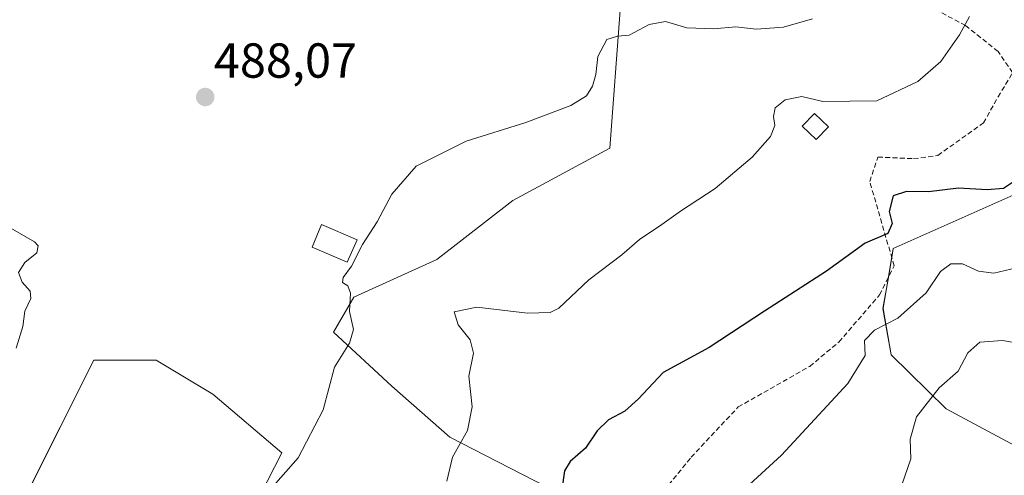
# Model space of a CAD drawing. Units: metres. Extents: x 607735 to 611194, y 4710761 to 4713128.
# Drawn here: x 610299 to 610500, y 4711029 to 4711122 of the extents above; entities that cross this region are included whole.
import ezdxf
from ezdxf.enums import TextEntityAlignment as Align

# ---------------------------------------------------------------- set-up
doc = ezdxf.new("R2010")
doc.units = ezdxf.units.M
doc.header["$MEASUREMENT"] = 0
doc.linetypes.add('TRAZOSX2', pattern=[1.5, 1, -0.5])
for name, color, linetype, lineweight in [('Carátula', 7, 'Continuous', 5), ('Cultivos leñosos', 92, 'Continuous', 0), ('Cultivos leñosos CxS', 92, 'Continuous', 0), ('Curva de nivel maestra', 36, 'Continuous', 30), ('Curva de nivel normal', 36, 'Continuous', 0), ('Edificación ligera', 1, 'Continuous', 0), ('Edificación ligera Cxs', 1, 'Continuous', 0), ('Matorral', 135, 'Continuous', 0), ('Matorral CxS', 135, 'Continuous', 0), ('Pastizal CxS', 92, 'Continuous', 0), ('Punto de cota en terreno', 7, 'Continuous', 0), ('Rótulo de punto de cota en terreno', 19, 'Continuous', 0), ('Senda', 19, 'TRAZOSX2', 0)]:
    doc.layers.add(name, color=color, linetype=linetype, lineweight=lineweight)
doc.styles.add('Arial', font='txt', dxfattribs={"height": 0.2})

# ---------------------------------------------------------------- blocks, each defined once
blk = doc.blocks.new('*U161')
at = {"layer": 'Curva de nivel normal', "color": 36, "linetype": 'Continuous', "lineweight": 0}
blk.add_polyline3d([(610447.09, 4711026.45, 505), (610454.45, 4711033.17, 505), (610467.91, 4711047.81, 505), (610471.47, 4711053.51, 505), (610471.35, 4711056.54, 505), (610473.34, 4711058.65, 505), (610478.1, 4711061.15, 505), (610483.89, 4711066.25, 505), (610486.83, 4711070.63, 505), (610488.88, 4711072.21, 505), (610491.27, 4711072.17, 505), (610494.55, 4711070.69, 505), (610497.69, 4711070.28, 505), (610503.46, 4711071.64, 505)], dxfattribs=at)
blk = doc.blocks.new('*U177')
at = {"layer": 'Curva de nivel normal', "color": 36, "linetype": 'Continuous', "lineweight": 0}
blk.add_polyline3d([(610386.27, 4711027.87, 495), (610387.43, 4711032.76, 495), (610390.47, 4711038.25, 495), (610391.4, 4711043.03, 495), (610390.76, 4711049.32, 495), (610391.69, 4711054, 495), (610391.01, 4711056.68, 495), (610388.55, 4711059.75, 495), (610387.76, 4711062.39, 495), (610392.4, 4711063.37, 495), (610402.71, 4711062.14, 495), (610407.29, 4711062.28, 495), (610409.07, 4711063.18, 495), (610415.2, 4711068.93, 495), (610421.91, 4711074.02, 495), (610425.51, 4711077.16, 495), (610430.07, 4711080.22, 495), (610433.83, 4711082.94, 495), (610440.93, 4711087.56, 495), (610448.45, 4711093.89, 495), (610452.21, 4711098.12, 495), (610453.06, 4711100.41, 495), (610452.78, 4711102.22, 495), (610453.16, 4711103.98, 495), (610455.19, 4711105.63, 495), (610458.53, 4711106.27, 495), (610462.85, 4711105.25, 495), (610473.82, 4711105.38, 495), (610482.18, 4711109.31, 495), (610486.86, 4711113.44, 495), (610490.68, 4711118.84, 495), (610492.68, 4711122.61, 495)], dxfattribs=at)
blk = doc.blocks.new('*U179')
at = {"layer": 'Curva de nivel normal', "color": 36, "linetype": 'Continuous', "lineweight": 0}
blk.add_polyline3d([(610296.5, 4711079.97, 485), (610302.27, 4711076.66, 485), (610303.05, 4711075.85, 485), (610302.74, 4711074.45, 485), (610300.3, 4711072.45, 485), (610299.02, 4711070.45, 485), (610299.76, 4711068.45, 485), (610301.38, 4711066.62, 485), (610301.51, 4711065.11, 485), (610300.33, 4711062.52, 485), (610299.87, 4711059.41, 485), (610298.51, 4711054.97, 485)], dxfattribs=at)
blk = doc.blocks.new('*U186')
at = {"layer": 'Curva de nivel maestra', "color": 36, "linetype": 'Continuous', "lineweight": 30}
blk.add_polyline3d([(610501.9, 4711089.02, 500), (610499.66, 4711087.55, 500), (610496.29, 4711087.29, 500), (610490.45, 4711087.61, 500), (610484.38, 4711086.83, 500), (610479.86, 4711086.96, 500), (610477.16, 4711086.06, 500), (610476.34, 4711082.82, 500), (610476.97, 4711080.4, 500), (610476.07, 4711078.38, 500), (610471.43, 4711076.41, 500), (610463.57, 4711070.69, 500), (610450.93, 4711062.56, 500), (610439.71, 4711055.12, 500), (610430.33, 4711050.03, 500), (610425.28, 4711044.71, 500), (610422.53, 4711042.18, 500), (610419.19, 4711040.42, 500), (610416.86, 4711038.14, 500), (610414.53, 4711034.6, 500), (610411.39, 4711031.91, 500), (610410.21, 4711029.99, 500), (610409.68, 4711026.12, 500)], dxfattribs=at)
blk = doc.blocks.new('5PATER')
at = {"layer": 'Carátula', "linetype": 'Continuous', "lineweight": 5}
h = blk.add_hatch(color=250, dxfattribs=at)
edge = h.paths.add_edge_path()
edge.add_ellipse((0, 0.01), major_axis=(-1.33, -1.34), ratio=0.999422, start_angle=0, end_angle=360)

msp = doc.modelspace()

# ---------------------------------------------------------------- linework, layer by layer
at = {"layer": 'Cultivos leñosos', "color": 92, "linetype": 'Continuous', "lineweight": 0}
for points in [[(610406.39, 4711026.81, 499.05), (610386.9, 4711036.89, 494.46), (610375.04, 4711047.25, 492), (610363.15, 4711058.25, 489.1), (610367.34, 4711065.41, 490.5), (610384.25, 4711073.05, 492.07), (610399.72, 4711085.08, 491.79), (610419.43, 4711095.77, 492.49), (610421.59, 4711123.86, 488.49)], [(610502.24, 4711086.42, 500.62), (610477.18, 4711075.29, 501.1), (610476.87, 4711073.48, 501.55), (610476.18, 4711069.43, 501.81), (610475.09, 4711063.12, 503.55), (610476.73, 4711053.65, 506.32), (610487.98, 4711042.62, 511.02), (610506.84, 4711032.52, 515.22)], [(610300.69, 4711025.36, 486.15), (610314.34, 4711052.56, 486.73), (610327.05, 4711052.56, 487.21), (610338.6, 4711045.63, 487.8), (610352.62, 4711033.68, 488.59), (610346.69, 4711022.01, 489.42)]]:
    msp.add_polyline3d(points, dxfattribs=at)
at = {"layer": 'Cultivos leñosos CxS', "color": 92, "linetype": 'Continuous', "lineweight": 0}
for points in [[(610406.4, 4711026.81, 499.05), (610386.9, 4711036.89, 494.46), (610375.04, 4711047.25, 492), (610363.15, 4711058.25, 489.1), (610367.34, 4711065.41, 490.5), (610384.25, 4711073.04, 492.07), (610399.72, 4711085.08, 491.79), (610419.43, 4711095.77, 492.49), (610421.59, 4711123.86, 488.49), (610446.01, 4711140.9, 485.94), (610459.65, 4711150.96, 486.51), (610467.28, 4711151.25, 487.72), (610470.65, 4711147.72, 489.52), (610476.69, 4711138.99, 491.01), (610497.22, 4711132.5, 496.81), (610501.09, 4711133.44, 497.23)], [(610502.24, 4711086.42, 500.62), (610477.18, 4711075.29, 501.1), (610475.1, 4711063.12, 503.55), (610476.73, 4711053.64, 506.32), (610487.98, 4711042.62, 511.02), (610506.84, 4711032.52, 515.22)], [(610300.69, 4711025.35, 486.15), (610314.34, 4711052.56, 486.73), (610327.05, 4711052.56, 487.21), (610338.6, 4711045.63, 487.8), (610352.62, 4711033.68, 488.59), (610346.69, 4711022.01, 489.42)]]:
    msp.add_polyline3d(points, dxfattribs=at)
at = {"layer": 'Curva de nivel normal', "color": 36, "linetype": 'Continuous', "lineweight": 0}
for points in [[(610460.73, 4711122.1, 490), (610454.86, 4711120.38, 490), (610449.26, 4711119.99, 490), (610445.11, 4711120.49, 490), (610440.59, 4711120.07, 490), (610435.13, 4711120.28, 490), (610430.76, 4711121.59, 490), (610427.44, 4711120.98, 490), (610423.4, 4711118.79, 490), (610421.04, 4711118.59, 490), (610418.86, 4711117.87, 490), (610417, 4711114.46, 490), (610416.59, 4711110.78, 490), (610415.94, 4711108.42, 490), (610414.72, 4711106.41, 490), (610411.53, 4711104.42, 490), (610402.37, 4711101.01, 490), (610390.22, 4711097.18, 490), (610380.03, 4711092.09, 490), (610375.07, 4711086.4, 490), (610372.04, 4711080.75, 490), (610369.07, 4711076.11, 490), (610366.86, 4711071.68, 490), (610365.16, 4711069.42, 490), (610364.98, 4711068.37, 490), (610366.08, 4711067.73, 490), (610366.61, 4711066.23, 490), (610366.41, 4711062.5, 490), (610367.25, 4711058.78, 490), (610366.44, 4711056.04, 490), (610363.36, 4711051.12, 490), (610361.08, 4711042.42, 490), (610355.95, 4711032.65, 490), (610347.93, 4711023.5, 490)], [(610504.54, 4711055.65, 510), (610499.44, 4711056.58, 510), (610494.82, 4711056.2, 510), (610492.36, 4711054.03, 510), (610490.42, 4711050.31, 510), (610486.55, 4711046.92, 510), (610481.89, 4711041.01, 510), (610480.64, 4711036.45, 510), (610480.76, 4711032.45, 510), (610478.87, 4711026.96, 510)]]:
    msp.add_polyline3d(points, dxfattribs=at)
at = {"layer": 'Edificación ligera', "color": 1, "linetype": 'Continuous', "lineweight": 0}
for points in [[(610463.96, 4711100.08, 496.53), (610461.46, 4711097.49, 497.51), (610458.64, 4711100.22, 498.05), (610461.14, 4711102.8, 497.5), (610463.96, 4711100.08, 496.53)], [(610367.96, 4711077.06, 492.69), (610365.98, 4711072.51, 490.24), (610358.8, 4711075.61, 490.68), (610360.76, 4711080.17, 490.89), (610367.96, 4711077.06, 492.69)]]:
    msp.add_polyline3d(points, dxfattribs=at)
at = {"layer": 'Edificación ligera Cxs', "color": 1, "linetype": 'Continuous', "lineweight": 0}
for points in [[(610463.96, 4711100.08, 496.53), (610461.46, 4711097.49, 497.51), (610458.64, 4711100.22, 498.05), (610461.14, 4711102.8, 497.5), (610463.96, 4711100.08, 496.53)], [(610367.96, 4711077.06, 492.69), (610365.98, 4711072.51, 490.24), (610358.8, 4711075.61, 490.68), (610360.76, 4711080.17, 490.89), (610367.96, 4711077.06, 492.69)]]:
    msp.add_polyline3d(points, close=True, dxfattribs=at)
at = {"layer": 'Matorral', "color": 135, "linetype": 'Continuous', "lineweight": 0}
msp.add_polyline3d([(610502.24, 4711086.42, 500.62), (610477.18, 4711075.29, 501.1), (610476.87, 4711073.48, 501.55), (610476.18, 4711069.43, 501.81), (610475.09, 4711063.12, 503.55), (610476.73, 4711053.65, 506.32), (610487.98, 4711042.62, 511.02), (610506.84, 4711032.52, 515.22)], dxfattribs=at)
at = {"layer": 'Matorral CxS', "color": 135, "linetype": 'Continuous', "lineweight": 0}
msp.add_polyline3d([(610506.84, 4711032.52, 515.22), (610487.98, 4711042.62, 511.02), (610476.73, 4711053.64, 506.32), (610475.1, 4711063.12, 503.55), (610477.18, 4711075.29, 501.1), (610502.24, 4711086.42, 500.62)], dxfattribs=at)
at = {"layer": 'Pastizal CxS', "color": 92, "linetype": 'Continuous', "lineweight": 0}
for points in [[(610248.45, 4711125.32, 478.72), (610321.73, 4711147.09, 480.81), (610368.65, 4711145.47, 485.16), (610391.34, 4711142.23, 485.54), (610410.79, 4711133.59, 486.54), (610421.59, 4711123.86, 488.49), (610421.59, 4711123.86, 488.49), (610419.43, 4711095.77, 492.49), (610399.72, 4711085.08, 491.79), (610384.25, 4711073.04, 492.07), (610367.34, 4711065.41, 490.5), (610363.15, 4711058.25, 489.1), (610375.04, 4711047.25, 492), (610386.9, 4711036.89, 494.46), (610406.4, 4711026.81, 499.05)], [(610406.39, 4711026.81, 499.05), (610386.9, 4711036.89, 494.46), (610375.04, 4711047.25, 492), (610363.15, 4711058.25, 489.1), (610367.34, 4711065.41, 490.5), (610384.25, 4711073.05, 492.07), (610399.72, 4711085.08, 491.79), (610419.43, 4711095.77, 492.49), (610421.59, 4711123.86, 488.49)], [(610346.69, 4711022.01, 489.42), (610352.62, 4711033.68, 488.59), (610338.6, 4711045.63, 487.8), (610327.05, 4711052.56, 487.21), (610314.34, 4711052.56, 486.73), (610300.69, 4711025.35, 486.15)], [(610300.69, 4711025.36, 486.15), (610314.34, 4711052.56, 486.73), (610327.05, 4711052.56, 487.21), (610338.6, 4711045.63, 487.8), (610352.62, 4711033.68, 488.59), (610346.69, 4711022.01, 489.42)]]:
    msp.add_polyline3d(points, dxfattribs=at)
at = {"layer": 'Senda', "color": 19, "linetype": 'TRAZOSX2', "lineweight": 0}
msp.add_polyline3d([(610427.65, 4711022.48, 503.62), (610436.01, 4711032.76, 502.59), (610445.6, 4711043.02, 502.92), (610460.16, 4711051.29, 503.13), (610466.11, 4711056.25, 502.93), (610474.38, 4711065.84, 502.56), (610477.36, 4711071.79, 501.92), (610472.39, 4711088.99, 497.88), (610474.05, 4711093.95, 497.1), (610481.32, 4711093.62, 497.53), (610486.28, 4711094.28, 497.98), (610495.55, 4711100.89, 497.76), (610498.52, 4711106.19, 497.36), (610501.5, 4711111.15, 497.02), (610498.52, 4711115.45, 496.32), (610491.91, 4711120.74, 494.9), (610481.32, 4711126.36, 492.56), (610470.08, 4711139.26, 489.3), (610455.5, 4711149.73, 486.12), (610445.85, 4711153.57, 485.02), (610432.68, 4711155.49, 484.25), (610425.78, 4711153.61, 483.98)], dxfattribs=at)

# ---------------------------------------------------------------- block references
at = {"layer": 'Curva de nivel maestra', "color": 36, "linetype": 'Continuous', "lineweight": 30}
msp.add_blockref('*U186', (0, 0), dxfattribs=at)
at = {"layer": 'Curva de nivel normal', "color": 36, "linetype": 'Continuous', "lineweight": 0}
for name in ['*U179', '*U161', '*U177']:
    msp.add_blockref(name, (0, 0), dxfattribs=at)
at = {"layer": 'Punto de cota en terreno', "linetype": 'Continuous', "lineweight": 0}
msp.add_blockref('5PATER', (610337.05, 4711106.17, 488.07), dxfattribs=at)

# ---------------------------------------------------------------- texts
at = {"layer": 'Rótulo de punto de cota en terreno', "color": 19, "linetype": 'Continuous', "lineweight": 0, "style": 'Arial'}
msp.add_text('488,07', height=7, dxfattribs=at).set_placement((610338.81, 4711107.93), align=Align.BOTTOM_LEFT)

doc.saveas('drawing.dxf')
